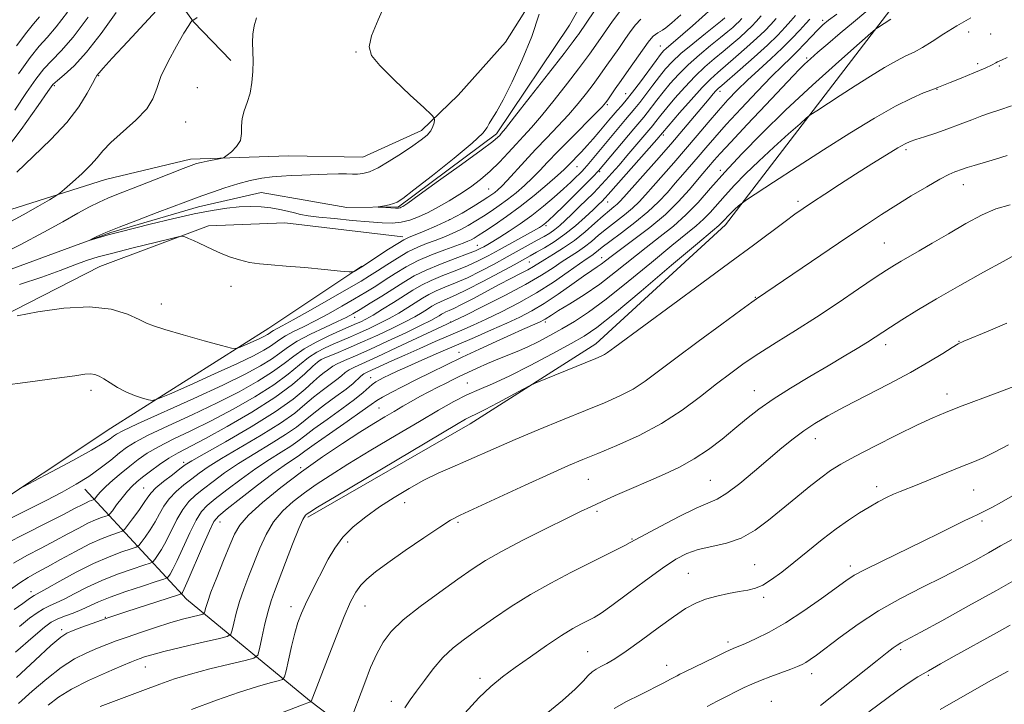
# Model space of a CAD drawing. Extents: x 2137300 to 2140200, y 307300 to 310200.
# Drawn here: x 2138235 to 2138484, y 309210 to 309383 of the extents above; entities that cross this region are included whole.
import ezdxf

# ---------------------------------------------------------------- set-up
doc = ezdxf.new("R2010")
doc.units = 0
doc.header["$MEASUREMENT"] = 0
doc.linetypes.add('rvrstm', pattern=[117.1, 50, -3.9, 0.5, -3.9, 0.5, -3.9, 0.5, -3.9, 50])
for name, color, linetype, lineweight in [('BREAKLINE DTM HARD', 7, 'Continuous', 0), ('CONTOUR INDEX', 41, 'Continuous', 13), ('CONTOUR INTERMEDIATE', 44, 'Continuous', 0), ('SPOT ELEVATION DTM', 2, 'Continuous', 13), ('STREAM - RIVER SINGLE LINE', 142, 'rvrstm', 0)]:
    doc.layers.add(name, color=color, linetype=linetype, lineweight=lineweight)

msp = doc.modelspace()

# ---------------------------------------------------------------- linework, layer by layer
at = {"layer": 'BREAKLINE DTM HARD'}
for points in [[(2138025.76, 309574.65, 1083.39), (2138091.59, 309544.54, 1061.76), (2138135.91, 309518.05, 1042.71), (2138182.47, 309488.84, 1029.5), (2138218.56, 309460.61, 1017.89), (2138251.42, 309425.19, 1005.06), (2138267.12, 309398.94, 990.64), (2138278.86, 309382.55, 985.91), (2138288.32, 309372.74, 984.42)], [(2138307.71, 309257.5, 1012.33), (2138348.73, 309281.07, 1012.6), (2138380.44, 309301.23, 1011.39), (2138413.14, 309331.31, 1010.51), (2138456.56, 309387.93, 1005.34), (2138482.66, 309417.39, 1001.49), (2138483.42, 309448.22, 992.73), (2138480.39, 309473.51, 981.45)], [(2138227.65, 309333.55, 987.23), (2138256.72, 309342.68, 985.14), (2138278.13, 309347.86, 984.37), (2138302.89, 309348.68, 983.27), (2138321.61, 309348.34, 982.94), (2138336.4, 309355.1, 982.44), (2138345.66, 309364.01, 981.23), (2138357.63, 309377.35, 981.07), (2138373.32, 309402.29, 979.58), (2138374.18, 309423.77, 979.19), (2138371.75, 309444.66, 978.31), (2138368.85, 309458.94, 978.75)], [(2138138.5, 309176.39, 995.87), (2138148.33, 309183.65, 994.99), (2138158.12, 309194.77, 994.44), (2138170.02, 309214.16, 992.9), (2138178.59, 309235.73, 991.03), (2138187.61, 309266.65, 989.05), (2138190.67, 309288.7, 987.12), (2138196.62, 309298.67, 986.68), (2138213.09, 309302.71, 986.63), (2138230.1, 309307.85, 985.96), (2138255.27, 309320.78, 985.08), (2138282.69, 309330.99, 983.65), (2138301.94, 309331.75, 983.21), (2138331.71, 309328.22, 983.6)], [(2138195.78, 309230.31, 992.13), (2138223.56, 309257.04, 990.48), (2138257.99, 309279.98, 989.04), (2138297.9, 309305.19, 985.19), (2138321.39, 309320.86, 983.87)], [(2138360.38, 309171.65, 1027.41), (2138308.21, 309211.27, 1015.91), (2138277.11, 309236.8, 1006.66), (2138251.48, 309264.59, 992.68)]]:
    msp.add_polyline3d(points, dxfattribs=at)
at = {"layer": 'CONTOUR INDEX', "flags": 128}
for points, elevation in [([(2138380.099, 309385.307), (2138376.019, 309379.317), (2138375.651, 309378.801), (2138374.677, 309377.509), (2138372.407, 309374.556), (2138368.485, 309369.488), (2138363.889, 309363.571), (2138359.936, 309358.504), (2138357.61, 309355.557), (2138356.578, 309354.292), (2138356.177, 309353.841), (2138355.72, 309353.393), (2138354.428, 309352.342), (2138351.497, 309350.138), (2138346.531, 309346.514), (2138340.76, 309342.35), (2138335.823, 309338.81), (2138332.948, 309336.767), (2138331.726, 309335.925), (2138331.342, 309335.696), (2138331.084, 309335.591), (2138330.661, 309335.525), (2138329.888, 309335.512), (2138328.674, 309335.559), (2138326.162, 309335.712), (2138325.554, 309335.76), (2138325.526, 309335.814), (2138326.052, 309335.921), (2138327.06, 309336.112), (2138328.284, 309336.362), (2138329.41, 309336.631), (2138330.326, 309336.986), (2138331.733, 309337.931), (2138334.535, 309340.078), (2138339.224, 309343.744), (2138344.65, 309348.07), (2138349.251, 309351.902), (2138351.874, 309354.38), (2138353.003, 309355.817), (2138353.53, 309356.822), (2138354.223, 309357.983), (2138355.343, 309359.827), (2138357.026, 309362.862), (2138359.314, 309367.4), (2138361.867, 309372.955), (2138364.251, 309378.841), (2138366.112, 309384.412)], 980), ([(2138229.545, 309347.72), (2138235.429, 309355.319), (2138239.664, 309361.39), (2138242.092, 309364.932), (2138243.419, 309366.661), (2138244.564, 309367.721), (2138246.291, 309369.127), (2138248.734, 309371.372), (2138251.87, 309374.816), (2138255.585, 309379.582), (2138259.413, 309384.841)], 990), ([(2138434.421, 309383.206), (2138433.432, 309382.091), (2138431.935, 309380.431), (2138429.933, 309378.306), (2138427.46, 309375.842), (2138424.591, 309373.168), (2138421.57, 309370.43), (2138418.683, 309367.772), (2138416.131, 309365.282), (2138413.773, 309362.808), (2138411.386, 309360.136), (2138408.791, 309357.113), (2138406, 309353.817), (2138403.073, 309350.384), (2138400.098, 309346.964), (2138394.876, 309341.024), (2138393.006, 309338.873), (2138391.407, 309337.125), (2138389.709, 309335.509), (2138387.644, 309333.811), (2138385.366, 309332.049), (2138383.132, 309330.304), (2138381.138, 309328.644), (2138379.332, 309327.109), (2138377.602, 309325.729), (2138375.843, 309324.505), (2138371.968, 309322.018), (2138369.668, 309320.467), (2138366.718, 309318.56), (2138362.686, 309316.204), (2138357.426, 309313.413), (2138351.915, 309310.633), (2138347.416, 309308.418), (2138344.727, 309307.108), (2138342.795, 309306.186), (2138330.208, 309300.284), (2138325.226, 309297.975), (2138319.524, 309295.367), (2138318.161, 309294.649), (2138317.184, 309293.971), (2138316.255, 309293.195), (2138315.059, 309292.216), (2138311.342, 309289.447), (2138309.195, 309287.753), (2138307.032, 309285.9), (2138304.433, 309283.772), (2138300.841, 309281.217), (2138295.975, 309278.187), (2138285.918, 309272.265), (2138282.596, 309270.177), (2138280.321, 309268.586), (2138278.451, 309267.16), (2138276.488, 309265.629), (2138274.523, 309263.955), (2138272.791, 309262.164), (2138271.447, 309260.276), (2138270.335, 309258.312), (2138269.218, 309256.29), (2138267.942, 309254.267), (2138266.678, 309252.452), (2138265.68, 309251.091), (2138265.066, 309250.33), (2138264.407, 309249.912), (2138263.14, 309249.478), (2138260.832, 309248.719), (2138257.587, 309247.519), (2138253.639, 309245.807), (2138249.297, 309243.612), (2138245.154, 309241.336), (2138241.877, 309239.479), (2138238.69, 309237.688), (2138237.51, 309236.931), (2138235.78, 309235.728), (2138233.655, 309234.18)], 1000), ([(2138412.975, 309383.485), (2138412.309, 309382.943), (2138408.108, 309379.59), (2138404.909, 309376.998), (2138401.921, 309374.479), (2138399.705, 309372.43), (2138398.042, 309370.639), (2138396.519, 309368.747), (2138394.828, 309366.512), (2138393.092, 309364.185), (2138391.54, 309362.137), (2138390.315, 309360.61), (2138387.927, 309357.84), (2138386.263, 309355.882), (2138378.246, 309346.26), (2138377.527, 309345.425), (2138376.972, 309344.825), (2138376.34, 309344.187), (2138375.413, 309343.276), (2138374.083, 309342.01), (2138372.266, 309340.344), (2138369.926, 309338.277), (2138367.198, 309335.979), (2138364.263, 309333.66), (2138361.309, 309331.513), (2138358.549, 309329.644), (2138356.206, 309328.142), (2138354.436, 309327.057), (2138353.141, 309326.303), (2138352.157, 309325.755), (2138351.271, 309325.284), (2138350.056, 309324.734), (2138348.037, 309323.941), (2138344.93, 309322.793), (2138341.228, 309321.389), (2138337.617, 309319.879), (2138334.603, 309318.375), (2138331.97, 309316.825), (2138326.394, 309313.291), (2138323.472, 309311.471), (2138320.975, 309309.935), (2138319.137, 309308.838), (2138317.455, 309307.93), (2138315.242, 309306.862), (2138312.053, 309305.385), (2138308.414, 309303.65), (2138305.09, 309301.912), (2138302.623, 309300.354), (2138300.649, 309298.897), (2138298.578, 309297.392), (2138295.836, 309295.681), (2138291.914, 309293.564), (2138286.322, 309290.83), (2138278.943, 309287.425), (2138264.794, 309281.049), (2138261.091, 309279.329), (2138259.433, 309278.462), (2138258.708, 309277.942), (2138257.883, 309277.301), (2138256.25, 309276.222), (2138253.185, 309274.425), (2138248.41, 309271.802), (2138243.05, 309268.931), (2138238.576, 309266.559), (2138236.058, 309265.243), (2138234.952, 309264.765)], 990), ([(2138484.208, 309373.498), (2138482.807, 309372.835), (2138481.811, 309372.382), (2138481.374, 309372.139), (2138480.452, 309371.673), (2138478.668, 309370.86), (2138475.846, 309369.657), (2138472.624, 309368.32), (2138469.841, 309367.185), (2138466.943, 309366.039), (2138466.68, 309365.92), (2138466.172, 309365.708), (2138463.152, 309364.563), (2138460.188, 309363.281), (2138456.069, 309361.203), (2138450.756, 309358.174), (2138444.566, 309354.407), (2138437.904, 309350.209), (2138431.24, 309345.925), (2138425.295, 309342.056), (2138418.422, 309337.547), (2138417.414, 309336.859), (2138416.965, 309336.49), (2138415.627, 309335.292), (2138414.855, 309334.577), (2138414.177, 309333.918), (2138413.606, 309333.33), (2138413.125, 309332.809), (2138412.358, 309331.944), (2138412.012, 309331.588), (2138411.475, 309331.12), (2138409.85, 309329.758), (2138406.064, 309326.564), (2138399.567, 309321.058), (2138391.895, 309314.576), (2138385.105, 309308.911), (2138380.645, 309305.357), (2138377.531, 309303.218), (2138374.171, 309301.298), (2138369.411, 309298.708), (2138363.864, 309295.767), (2138358.584, 309293.1), (2138354.364, 309291.16), (2138350.96, 309289.708), (2138347.867, 309288.333), (2138344.601, 309286.667), (2138340.756, 309284.506), (2138335.945, 309281.685), (2138330.004, 309278.161), (2138323.662, 309274.369), (2138317.872, 309270.863), (2138313.347, 309268.052), (2138309.841, 309265.76), (2138306.87, 309263.665), (2138304.052, 309261.482), (2138301.423, 309259.062), (2138299.122, 309256.291), (2138297.24, 309253.107), (2138295.672, 309249.65), (2138292.897, 309242.651), (2138291.621, 309239.33), (2138290.519, 309236.176), (2138289.659, 309233.253), (2138289.039, 309230.769), (2138288.638, 309228.965), (2138288.307, 309227.963), (2138287.384, 309227.407), (2138285.078, 309226.819), (2138280.949, 309225.851), (2138275.958, 309224.666), (2138271.419, 309223.556), (2138268.34, 309222.749), (2138266.513, 309222.212), (2138265.426, 309221.846), (2138264.541, 309221.526), (2138263.228, 309221.001), (2138260.829, 309219.994), (2138256.967, 309218.328), (2138252.381, 309216.238), (2138248.09, 309214.061), (2138244.826, 309212.04), (2138242.184, 309210.039)], 1010), ([(2138484.173, 309306.45), (2138479.467, 309304.479), (2138473.28, 309301.943), (2138471.874, 309301.266), (2138470.381, 309300.361), (2138467.969, 309298.829), (2138464.468, 309296.685), (2138459.874, 309294.05), (2138454.318, 309291.078), (2138443.164, 309285.316), (2138438.984, 309283.072), (2138435.717, 309281.161), (2138432.935, 309279.316), (2138430.248, 309277.298), (2138427.404, 309274.972), (2138420.511, 309269.086), (2138416.779, 309265.993), (2138413.527, 309263.527), (2138411.056, 309262.046), (2138408.739, 309261.029), (2138405.719, 309259.739), (2138401.471, 309257.673), (2138396.813, 309255.261), (2138392.899, 309253.165), (2138390.531, 309251.862), (2138389.12, 309251.069), (2138387.731, 309250.317), (2138385.588, 309249.217), (2138382.572, 309247.703), (2138374.136, 309243.498), (2138369.108, 309240.882), (2138363.986, 309238.003), (2138359.084, 309234.95), (2138354.579, 309231.92), (2138350.612, 309229.141), (2138347.268, 309226.747), (2138344.408, 309224.496), (2138341.837, 309222.054), (2138339.406, 309219.211), (2138337.163, 309216.243), (2138335.206, 309213.55), (2138333.589, 309211.385), (2138332.203, 309209.415)], 1020), ([(2138488.063, 309242.725), (2138481.566, 309239.03), (2138474.503, 309235.08), (2138467.782, 309231.368), (2138462.424, 309228.44), (2138457.427, 309225.744), (2138456.453, 309225.168), (2138455.463, 309224.481), (2138453.945, 309223.323), (2138451.453, 309221.36), (2138437.105, 309209.995)], 1030)]:
    msp.add_lwpolyline(points, dxfattribs=dict(at, elevation=elevation))
at = {"layer": 'CONTOUR INTERMEDIATE', "flags": 128}
for points, elevation in [([(2138386.515, 309385.156), (2138384.62, 309382.653), (2138381.633, 309378.32), (2138378.865, 309374.389), (2138377.855, 309372.989), (2138376.095, 309370.646), (2138373.292, 309367.003), (2138369.945, 309362.739), (2138366.749, 309358.79), (2138364.225, 309355.851), (2138362.198, 309353.642), (2138360.319, 309351.639), (2138358.303, 309349.437), (2138356.115, 309347.102), (2138353.785, 309344.82), (2138351.338, 309342.733), (2138348.788, 309340.827), (2138346.142, 309339.045), (2138343.424, 309337.35), (2138340.719, 309335.787), (2138338.127, 309334.416), (2138335.72, 309333.293), (2138333.46, 309332.453), (2138331.282, 309331.923), (2138329.07, 309331.715), (2138326.498, 309331.774), (2138323.189, 309332.029), (2138318.971, 309332.407), (2138314.48, 309332.839), (2138310.558, 309333.25), (2138307.814, 309333.591), (2138305.928, 309333.909), (2138304.348, 309334.27), (2138302.615, 309334.716), (2138300.64, 309335.183), (2138298.429, 309335.581), (2138295.987, 309335.833), (2138293.318, 309335.913), (2138290.427, 309335.809), (2138287.267, 309335.499), (2138283.576, 309334.924), (2138279.039, 309334.017), (2138273.571, 309332.769), (2138267.995, 309331.42), (2138260.421, 309329.536), (2138258.689, 309329.094), (2138257.381, 309328.735), (2138252.541, 309327.31), (2138252.544, 309327.359), (2138253.186, 309327.682), (2138254.514, 309328.322), (2138256.743, 309329.319), (2138260.136, 309330.718), (2138264.733, 309332.493), (2138269.709, 309334.357), (2138276.925, 309337.046), (2138281.001, 309338.585), (2138283.667, 309339.561), (2138286.817, 309340.648), (2138290.1, 309341.663), (2138293.219, 309342.459), (2138296.099, 309343.027), (2138298.719, 309343.395), (2138301.111, 309343.599), (2138303.513, 309343.708), (2138306.214, 309343.801), (2138312.624, 309344.062), (2138315.468, 309344.134), (2138317.545, 309344.109), (2138319.047, 309344.05), (2138320.305, 309344.044), (2138321.632, 309344.195), (2138323.277, 309344.68), (2138325.471, 309345.694), (2138328.317, 309347.334), (2138331.415, 309349.301), (2138334.239, 309351.196), (2138336.371, 309352.717), (2138337.838, 309353.935), (2138338.777, 309355.019), (2138339.322, 309356.087), (2138339.591, 309357.052), (2138339.7, 309357.778), (2138339.646, 309358.267), (2138338.957, 309359.065), (2138337.041, 309360.857), (2138333.6, 309364.046), (2138329.509, 309367.913), (2138325.935, 309371.457), (2138323.819, 309374.007), (2138323.188, 309376.196), (2138323.845, 309378.988), (2138325.508, 309383.036), (2138327.572, 309387.763)], 982), ([(2138409.697, 309385.839), (2138404.801, 309381.478), (2138402.407, 309379.364), (2138400.546, 309377.766), (2138398.25, 309375.834), (2138397.551, 309375.171), (2138396.791, 309374.273), (2138395.62, 309372.721), (2138391.691, 309367.392), (2138389.673, 309364.726), (2138388.095, 309362.758), (2138386.878, 309361.342), (2138385.838, 309360.175), (2138384.813, 309358.995), (2138383.728, 309357.711), (2138381.191, 309354.658), (2138379.744, 309352.951), (2138378.252, 309351.261), (2138376.782, 309349.689), (2138373.429, 309346.254), (2138372.406, 309345.247), (2138370.767, 309343.741), (2138368.182, 309341.47), (2138364.91, 309338.712), (2138361.353, 309335.883), (2138357.893, 309333.343), (2138354.814, 309331.231), (2138352.377, 309329.631), (2138350.749, 309328.581), (2138349.71, 309327.941), (2138348.945, 309327.523), (2138348.137, 309327.152), (2138346.959, 309326.688), (2138342.306, 309325.003), (2138338.987, 309323.728), (2138335.609, 309322.253), (2138332.558, 309320.655), (2138329.826, 309319.008), (2138327.305, 309317.388), (2138324.873, 309315.84), (2138322.351, 309314.285), (2138319.547, 309312.611), (2138316.347, 309310.756), (2138312.951, 309308.852), (2138309.634, 309307.077), (2138306.643, 309305.574), (2138304.101, 309304.324), (2138302.1, 309303.275), (2138300.659, 309302.365), (2138298.296, 309300.635), (2138296.651, 309299.616), (2138294.057, 309298.244), (2138289.966, 309296.283), (2138284.186, 309293.645), (2138277.942, 309290.853), (2138272.814, 309288.579), (2138269.924, 309287.332), (2138268.564, 309286.953), (2138267.569, 309287.116), (2138266.019, 309287.551), (2138263.986, 309288.212), (2138261.789, 309289.107), (2138259.706, 309290.21), (2138257.853, 309291.363), (2138256.303, 309292.373), (2138255.083, 309293.086), (2138254.029, 309293.501), (2138252.927, 309293.651), (2138251.462, 309293.561), (2138248.905, 309293.21), (2138244.425, 309292.564), (2138237.632, 309291.641), (2138229.908, 309290.659)], 988), ([(2138448.613, 309385.013), (2138445.481, 309382.47), (2138442.095, 309379.643), (2138438.963, 309376.982), (2138436.478, 309374.838), (2138434.59, 309373.17), (2138433.136, 309371.836), (2138431.87, 309370.605), (2138430.209, 309368.888), (2138423.33, 309361.595), (2138418.609, 309356.565), (2138414.484, 309352.143), (2138411.829, 309349.247), (2138410.34, 309347.574), (2138407.478, 309344.258), (2138403.975, 309340.097), (2138401.314, 309337.16), (2138397.975, 309333.922), (2138394.029, 309330.619), (2138390.022, 309327.553), (2138386.621, 309325.039), (2138384.308, 309323.299), (2138382.842, 309322.167), (2138381.798, 309321.378), (2138380.764, 309320.666), (2138379.387, 309319.741), (2138377.323, 309318.311), (2138374.374, 309316.205), (2138370.904, 309313.757), (2138367.422, 309311.424), (2138364.287, 309309.543), (2138361.265, 309307.969), (2138357.974, 309306.438), (2138354.132, 309304.739), (2138349.843, 309302.883), (2138340.763, 309298.981), (2138336.525, 309297.142), (2138332.948, 309295.562), (2138330.282, 309294.345), (2138328.373, 309293.436), (2138326.969, 309292.742), (2138325.843, 309292.168), (2138324.887, 309291.615), (2138324.019, 309290.982), (2138321.755, 309288.96), (2138319.559, 309287.206), (2138316.292, 309284.819), (2138312.586, 309282.187), (2138309.286, 309279.811), (2138306.982, 309278.052), (2138305.262, 309276.705), (2138303.461, 309275.425), (2138301.048, 309273.913), (2138298.039, 309272.054), (2138294.584, 309269.783), (2138290.885, 309267.118), (2138287.339, 309264.415), (2138284.395, 309262.111), (2138282.347, 309260.452), (2138280.881, 309258.906), (2138279.527, 309256.748), (2138277.942, 309253.517), (2138274.784, 309246.546), (2138273.693, 309244.357), (2138272.974, 309243.124), (2138272.545, 309242.508), (2138272.225, 309242.18), (2138271.438, 309241.846), (2138269.511, 309241.221), (2138266.055, 309240.112), (2138261.817, 309238.709), (2138257.834, 309237.294), (2138254.878, 309236.091), (2138250.692, 309234.173), (2138248.532, 309233.31), (2138246.362, 309232.5), (2138244.485, 309231.768), (2138243.012, 309231.031), (2138241.282, 309229.763), (2138238.436, 309227.325), (2138233.995, 309223.397)], 1004), ([(2138234.306, 309344.54), (2138238.407, 309348.547), (2138242.854, 309352.82), (2138246.899, 309357.087), (2138249.948, 309361.073), (2138252.039, 309364.472), (2138253.37, 309366.969), (2138254.135, 309368.378), (2138254.533, 309369.005), (2138255.093, 309369.677), (2138256.088, 309370.81), (2138258.385, 309373.334), (2138262.292, 309377.562), (2138270.64, 309386.537)], 988), ([(2138228.091, 309322.717), (2138235.166, 309326.269), (2138241.127, 309329.422), (2138245.909, 309332.07), (2138249.685, 309334.192), (2138252.65, 309335.795), (2138255.079, 309337.009), (2138257.267, 309337.996), (2138259.506, 309338.913), (2138265.216, 309341.124), (2138269.051, 309342.629), (2138276.252, 309345.484), (2138278.336, 309346.295), (2138279.649, 309346.746), (2138280.84, 309347.048), (2138282.381, 309347.368), (2138285.39, 309347.939), (2138286.175, 309348.103), (2138286.686, 309348.334), (2138287.361, 309348.829), (2138288.489, 309349.738), (2138289.76, 309351.015), (2138290.716, 309352.565), (2138291.048, 309354.302), (2138291.044, 309356.162), (2138291.142, 309358.089), (2138291.658, 309360.058), (2138292.427, 309362.156), (2138293.165, 309364.503), (2138293.645, 309367.159), (2138293.875, 309369.951), (2138293.923, 309372.648), (2138293.818, 309377.298), (2138293.904, 309379.427), (2138294.223, 309381.534), (2138294.778, 309383.504)], 984), ([(2138422.176, 309384.031), (2138420.928, 309382.615), (2138419.792, 309381.407), (2138418.483, 309380.135), (2138416.784, 309378.595), (2138414.768, 309376.843), (2138412.575, 309374.998), (2138410.316, 309373.132), (2138407.974, 309371.121), (2138405.498, 309368.79), (2138402.896, 309366.064), (2138400.405, 309363.261), (2138398.317, 309360.798), (2138396.848, 309358.992), (2138395.276, 309356.961), (2138394.801, 309356.37), (2138388.287, 309348.678), (2138386.298, 309346.377), (2138384.462, 309344.283), (2138382.962, 309342.596), (2138381.891, 309341.418), (2138380.967, 309340.45), (2138379.816, 309339.295), (2138376.25, 309335.781), (2138374.353, 309333.933), (2138372.728, 309332.379), (2138371.335, 309331.117), (2138370.061, 309330.082), (2138368.788, 309329.195), (2138367.373, 309328.337), (2138365.667, 309327.374), (2138358.068, 309323.178), (2138354.776, 309321.383), (2138351.341, 309319.572), (2138348.004, 309317.934), (2138344.976, 309316.609), (2138342.331, 309315.534), (2138340.111, 309314.597), (2138338.302, 309313.693), (2138336.681, 309312.738), (2138332.96, 309310.391), (2138330.685, 309309.021), (2138328.248, 309307.644), (2138325.747, 309306.343), (2138323.249, 309305.138), (2138320.815, 309304.032), (2138318.493, 309303.021), (2138314.152, 309301.176), (2138312.087, 309300.255), (2138310.027, 309299.175), (2138307.909, 309297.772), (2138305.614, 309295.914), (2138302.818, 309293.612), (2138299.141, 309290.908), (2138294.366, 309287.883), (2138288.916, 309284.771), (2138283.372, 309281.843), (2138278.247, 309279.312), (2138273.761, 309277.154), (2138270.062, 309275.289), (2138267.212, 309273.626), (2138264.926, 309272.04), (2138262.831, 309270.397), (2138260.658, 309268.617), (2138258.556, 309266.832), (2138256.776, 309265.228), (2138255.51, 309263.954), (2138254.702, 309263.025), (2138253.988, 309262.096), (2138253.818, 309261.953), (2138253.583, 309261.865), (2138253.163, 309261.726), (2138252.555, 309261.497), (2138251.782, 309261.152), (2138250.769, 309260.633), (2138249.053, 309259.731), (2138246.073, 309258.201), (2138241.56, 309255.929), (2138236.41, 309253.32), (2138231.814, 309250.911)], 994), ([(2138231.886, 309331.58), (2138235.871, 309333.784), (2138239.624, 309335.931), (2138242.513, 309337.611), (2138244.152, 309338.585), (2138245.146, 309339.28), (2138246.346, 309340.292), (2138248.358, 309342.039), (2138250.792, 309344.231), (2138253.012, 309346.399), (2138254.604, 309348.223), (2138256.045, 309349.962), (2138258.033, 309352.027), (2138264.314, 309357.669), (2138267.074, 309360.563), (2138268.663, 309363.111), (2138269.597, 309365.652), (2138270.677, 309368.681), (2138272.469, 309372.468), (2138274.607, 309376.397), (2138276.495, 309379.632), (2138277.675, 309381.554), (2138278.257, 309382.42), (2138278.597, 309382.817), (2138278.659, 309382.869), (2138278.956, 309383.034), (2138279.843, 309383.595)], 986), ([(2138417.273, 309383.355), (2138416.521, 309382.535), (2138415.858, 309381.885), (2138414.994, 309381.107), (2138413.733, 309380.033), (2138411.899, 309378.528), (2138409.412, 309376.517), (2138406.571, 309374.161), (2138403.768, 309371.681), (2138401.318, 309369.261), (2138399.226, 309366.952), (2138397.418, 309364.772), (2138395.838, 309362.752), (2138393.408, 309359.549), (2138392.534, 309358.462), (2138390.016, 309355.505), (2138381.135, 309344.901), (2138380.719, 309344.445), (2138380.133, 309343.832), (2138379.115, 309342.797), (2138377.437, 309341.12), (2138372.337, 309336.087), (2138370.043, 309333.843), (2138368.607, 309332.458), (2138367.848, 309331.759), (2138367.427, 309331.414), (2138366.999, 309331.114), (2138366.201, 309330.631), (2138364.667, 309329.758), (2138356.035, 309324.976), (2138353.297, 309323.485), (2138350.733, 309322.172), (2138348.021, 309320.937), (2138344.953, 309319.701), (2138341.78, 309318.461), (2138338.864, 309317.238), (2138336.447, 309316.03), (2138334.282, 309314.754), (2138329.353, 309311.639), (2138326.622, 309309.954), (2138324.207, 309308.509), (2138322.404, 309307.492), (2138321.095, 309306.822), (2138320.061, 309306.344), (2138315.826, 309304.501), (2138313.059, 309303.256), (2138309.864, 309301.7), (2138306.789, 309299.971), (2138304.205, 309298.173), (2138301.744, 309296.259), (2138298.86, 309294.15), (2138295.101, 309291.782), (2138290.415, 309289.167), (2138284.847, 309286.336), (2138278.595, 309283.368), (2138272.468, 309280.538), (2138267.428, 309278.169), (2138264.131, 309276.46), (2138262.012, 309275.111), (2138260.203, 309273.697), (2138258.002, 309271.903), (2138255.373, 309269.847), (2138252.446, 309267.758), (2138249.297, 309265.796), (2138245.777, 309263.849), (2138241.682, 309261.735), (2138232.319, 309257.023)], 992), ([(2138430.857, 309384.079), (2138429.68, 309382.737), (2138428.239, 309381.136), (2138426.335, 309379.151), (2138423.733, 309376.636), (2138420.365, 309373.573), (2138416.838, 309370.463), (2138412.192, 309366.439), (2138411.315, 309365.658), (2138410.761, 309365.099), (2138410.063, 309364.319), (2138409.013, 309363.096), (2138402.598, 309355.45), (2138399.345, 309351.653), (2138395.706, 309347.494), (2138387.531, 309338.267), (2138386.527, 309337.16), (2138385.821, 309336.479), (2138384.993, 309335.793), (2138383.858, 309334.872), (2138382.289, 309333.534), (2138380.209, 309331.676), (2138377.734, 309329.518), (2138375.032, 309327.359), (2138372.283, 309325.448), (2138369.718, 309323.848), (2138367.583, 309322.57), (2138364.719, 309320.785), (2138363.295, 309319.955), (2138361.41, 309318.955), (2138359.002, 309317.719), (2138356.079, 309316.204), (2138349.387, 309312.638), (2138346.551, 309311.152), (2138344.602, 309310.194), (2138343.383, 309309.649), (2138342.604, 309309.315), (2138342.012, 309309.019), (2138341.48, 309308.706), (2138340.92, 309308.35), (2138340.172, 309307.895), (2138338.809, 309307.155), (2138336.332, 309305.915), (2138332.474, 309304.062), (2138327.873, 309301.902), (2138323.394, 309299.847), (2138319.747, 309298.226), (2138317.023, 309297.034), (2138315.155, 309296.188), (2138314.032, 309295.591), (2138313.344, 309295.118), (2138312.733, 309294.632), (2138311.893, 309293.997), (2138310.718, 309293.074), (2138309.149, 309291.725), (2138307.058, 309289.825), (2138304.018, 309287.306), (2138299.531, 309284.113), (2138293.439, 309280.325), (2138286.943, 309276.544), (2138281.585, 309273.507), (2138278.452, 309271.707), (2138276.813, 309270.671), (2138275.479, 309269.685), (2138273.559, 309268.217), (2138271.345, 309266.48), (2138269.422, 309264.872), (2138268.2, 309263.656), (2138267.367, 309262.556), (2138266.435, 309261.162), (2138265.066, 309259.222), (2138263.53, 309257.115), (2138262.248, 309255.382), (2138261.486, 309254.405), (2138260.892, 309253.945), (2138259.954, 309253.607), (2138258.264, 309253.048), (2138255.814, 309252.122), (2138252.698, 309250.735), (2138249.072, 309248.868), (2138245.35, 309246.813), (2138242.009, 309244.937), (2138239.379, 309243.492), (2138237.2, 309242.261), (2138235.063, 309240.912), (2138232.691, 309239.225)], 998), ([(2138425.928, 309383.384), (2138424.584, 309381.875), (2138423.064, 309380.279), (2138421.108, 309378.386), (2138418.574, 309376.084), (2138415.803, 309373.653), (2138411.221, 309369.747), (2138409.377, 309368.08), (2138407.229, 309365.899), (2138404.475, 309362.868), (2138401.584, 309359.571), (2138395.795, 309352.803), (2138383.552, 309338.91), (2138382.807, 309338.087), (2138381.925, 309337.202), (2138381.086, 309336.391), (2138379.725, 309335.095), (2138377.735, 309333.234), (2138375.284, 309331.058), (2138372.609, 309328.897), (2138369.942, 309327.029), (2138367.49, 309325.509), (2138365.452, 309324.339), (2138363.88, 309323.457), (2138359.801, 309321.213), (2138356.167, 309319.232), (2138351.938, 309316.966), (2138347.988, 309314.931), (2138345, 309313.516), (2138341.357, 309311.956), (2138340.157, 309311.356), (2138339.081, 309310.722), (2138337.946, 309310.002), (2138336.566, 309309.143), (2138334.747, 309308.088), (2138332.29, 309306.78), (2138329.091, 309305.194), (2138325.402, 309303.455), (2138321.569, 309301.719), (2138317.93, 309300.135), (2138314.797, 309298.813), (2138312.478, 309297.851), (2138311.114, 309297.255), (2138310.191, 309296.651), (2138309.028, 309295.572), (2138307.024, 309293.656), (2138303.892, 309290.964), (2138299.423, 309287.665), (2138293.632, 309283.984), (2138287.416, 309280.374), (2138281.898, 309277.35), (2138275.053, 309273.771), (2138272.696, 309272.41), (2138270.316, 309270.81), (2138268.014, 309269.113), (2138266.042, 309267.584), (2138264.565, 309266.391), (2138263.383, 309265.313), (2138262.208, 309264.031), (2138260.848, 309262.35), (2138259.489, 309260.574), (2138258.41, 309259.128), (2138257.787, 309258.318), (2138257.361, 309257.957), (2138256.768, 309257.736), (2138255.714, 309257.387), (2138254.185, 309256.809), (2138252.24, 309255.944), (2138249.921, 309254.751), (2138247.202, 309253.272), (2138244.041, 309251.569), (2138240.469, 309249.71), (2138236.805, 309247.79), (2138233.438, 309245.911)], 996), ([(2138233.787, 309360.224), (2138236.749, 309364.654), (2138239.093, 309368.04), (2138241.124, 309370.629), (2138243.149, 309372.763), (2138245.499, 309375.167), (2138248.51, 309378.663), (2138252.327, 309383.711)], 992), ([(2138454.861, 309383.182), (2138451.503, 309381.021), (2138451.011, 309380.664), (2138449.835, 309379.651), (2138446.966, 309377.116), (2138441.773, 309372.504), (2138435.135, 309366.525), (2138428.307, 309360.199), (2138422.313, 309354.371), (2138417.256, 309349.174), (2138413.008, 309344.565), (2138409.415, 309340.497), (2138406.226, 309336.917), (2138403.165, 309333.771), (2138399.996, 309330.972), (2138396.65, 309328.311), (2138393.102, 309325.548), (2138385.42, 309319.375), (2138381.416, 309316.341), (2138377.452, 309313.623), (2138373.864, 309311.348), (2138371.038, 309309.621), (2138369.239, 309308.501), (2138367.651, 309307.463), (2138367.17, 309307.179), (2138366.554, 309306.875), (2138365.595, 309306.447), (2138361.945, 309304.855), (2138359.01, 309303.549), (2138355.268, 309301.852), (2138351.032, 309299.899), (2138346.702, 309297.864), (2138342.602, 309295.892), (2138338.764, 309294.006), (2138335.146, 309292.203), (2138331.76, 309290.498), (2138328.821, 309288.992), (2138326.602, 309287.803), (2138325.168, 309286.94), (2138323.772, 309285.958), (2138321.461, 309284.298), (2138317.648, 309281.632), (2138313.196, 309278.542), (2138309.331, 309275.84), (2138306.957, 309274.128), (2138305.677, 309273.172), (2138304.77, 309272.529), (2138303.584, 309271.775), (2138301.737, 309270.557), (2138298.917, 309268.542), (2138295.029, 309265.589), (2138290.848, 309262.329), (2138287.367, 309259.586), (2138285.277, 309257.864), (2138284.06, 309256.382), (2138282.896, 309254.039), (2138281.189, 309250.137), (2138277.567, 309241.674), (2138276.569, 309239.403), (2138276.122, 309238.46), (2138275.977, 309238.216), (2138275.822, 309238.111), (2138275.096, 309237.859), (2138261.837, 309233.621), (2138259.295, 309232.793), (2138257.501, 309232.185), (2138255.688, 309231.541), (2138250.724, 309229.738), (2138248.49, 309228.914), (2138246.933, 309228.263), (2138245.379, 309227.223), (2138242.904, 309225.078), (2138238.927, 309221.42), (2138234.239, 309217.067)], 1006), ([(2138234.244, 309376.447), (2138236.799, 309379.939), (2138238.505, 309381.996), (2138240.023, 309383.792)], 996), ([(2138401.928, 309384.258), (2138399.604, 309382.229), (2138398.104, 309381), (2138397.227, 309380.379), (2138396.055, 309379.722), (2138395.466, 309379.344), (2138394.909, 309378.893), (2138394.376, 309378.305), (2138393.661, 309377.344), (2138388.727, 309370.465), (2138386.797, 309367.744), (2138385.293, 309365.563), (2138383.471, 309362.826), (2138382.908, 309362.034), (2138382.057, 309361.074), (2138380.375, 309359.362), (2138374.092, 309353.092), (2138370.811, 309349.765), (2138368.271, 309347.107), (2138366.274, 309344.988), (2138364.431, 309343.109), (2138362.436, 309341.237), (2138360.309, 309339.394), (2138358.152, 309337.67), (2138356.049, 309336.129), (2138354.014, 309334.744), (2138352.043, 309333.463), (2138350.123, 309332.247), (2138348.206, 309331.1), (2138346.235, 309330.038), (2138344.168, 309329.071), (2138342.035, 309328.184), (2138339.879, 309327.357), (2138337.719, 309326.548), (2138335.472, 309325.623), (2138333.026, 309324.426), (2138330.343, 309322.875), (2138327.661, 309321.183), (2138325.29, 309319.635), (2138323.352, 309318.39), (2138321.229, 309317.099), (2138318.119, 309315.287), (2138313.558, 309312.675), (2138308.447, 309309.774), (2138304.026, 309307.293), (2138301.233, 309305.763), (2138299.111, 309304.638), (2138298.695, 309304.376), (2138298.014, 309303.877), (2138297.54, 309303.583), (2138296.792, 309303.188), (2138295.613, 309302.622), (2138293.947, 309301.862), (2138290.669, 309300.402), (2138289.719, 309300.074), (2138288.505, 309300.187), (2138285.989, 309300.838), (2138281.555, 309302.044), (2138276.284, 309303.5), (2138271.686, 309304.822), (2138268.827, 309305.747), (2138267.02, 309306.499), (2138265.139, 309307.422), (2138262.238, 309308.71), (2138258.095, 309309.954), (2138252.67, 309310.595), (2138246.148, 309310.259), (2138239.619, 309309.321), (2138234.397, 309308.344)], 986), ([(2138475.087, 309383.489), (2138471.534, 309381.487), (2138468.252, 309379.456), (2138465.351, 309377.577), (2138462.862, 309376.027), (2138460.747, 309374.893), (2138458.684, 309373.897), (2138456.28, 309372.674), (2138453.247, 309370.945), (2138449.714, 309368.795), (2138445.911, 309366.399), (2138442.107, 309363.953), (2138436.178, 309360.083), (2138434.717, 309359.105), (2138433.625, 309358.255), (2138431.965, 309356.803), (2138429.076, 309354.236), (2138425.381, 309350.908), (2138421.581, 309347.388), (2138418.245, 309344.144), (2138415.431, 309341.252), (2138413.067, 309338.687), (2138409.292, 309334.431), (2138407.588, 309332.679), (2138405.736, 309331.046), (2138399.583, 309326.056), (2138394.446, 309321.784), (2138388.596, 309316.939), (2138383.053, 309312.503), (2138378.593, 309309.219), (2138375.014, 309306.88), (2138371.875, 309305.039), (2138368.823, 309303.338), (2138365.865, 309301.771), (2138363.102, 309300.423), (2138360.586, 309299.335), (2138355.721, 309297.406), (2138353.088, 309296.285), (2138350.464, 309295.106), (2138348.099, 309294.008), (2138346.152, 309293.08), (2138344.428, 309292.235), (2138342.638, 309291.341), (2138340.573, 309290.297), (2138338.318, 309289.138), (2138336.035, 309287.928), (2138333.843, 309286.718), (2138331.697, 309285.49), (2138329.508, 309284.209), (2138327.154, 309282.813), (2138324.378, 309281.123), (2138320.885, 309278.935), (2138316.493, 309276.102), (2138311.459, 309272.724), (2138306.149, 309268.957), (2138300.95, 309265.001), (2138296.33, 309261.21), (2138292.778, 309257.979), (2138290.582, 309255.511), (2138289.24, 309253.243), (2138288.047, 309250.42), (2138286.485, 309246.563), (2138284.771, 309242.3), (2138283.304, 309238.535), (2138282.386, 309235.965), (2138281.926, 309234.454), (2138281.735, 309233.657), (2138281.602, 309233.255), (2138281.232, 309233.031), (2138280.307, 309232.796), (2138278.58, 309232.383), (2138276.089, 309231.739), (2138272.942, 309230.837), (2138269.302, 309229.683), (2138265.558, 309228.425), (2138262.156, 309227.245), (2138259.401, 309226.267), (2138257.035, 309225.39), (2138254.659, 309224.454), (2138251.95, 309223.295), (2138248.88, 309221.73), (2138245.497, 309219.57), (2138241.876, 309216.73), (2138238.212, 309213.553), (2138234.724, 309210.486)], 1008), ([(2138234.768, 309369.42), (2138237.684, 309373.538), (2138239.974, 309376.351), (2138242.002, 309378.582), (2138244.266, 309381.228), (2138247.106, 309384.977)], 994), ([(2138441.262, 309384.461), (2138439.177, 309382.942), (2138437.719, 309381.736), (2138436.397, 309380.45), (2138434.833, 309378.799), (2138433.079, 309376.927), (2138431.297, 309375.081), (2138429.553, 309373.382), (2138427.526, 309371.438), (2138424.799, 309368.728), (2138421.145, 309364.946), (2138417.086, 309360.638), (2138413.336, 309356.565), (2138410.428, 309353.306), (2138408.185, 309350.711), (2138406.249, 309348.447), (2138402.382, 309344.013), (2138400.441, 309341.767), (2138398.481, 309339.478), (2138396.288, 309337.09), (2138393.597, 309334.539), (2138390.295, 309331.828), (2138386.873, 309329.226), (2138383.974, 309327.073), (2138382.067, 309325.611), (2138380.172, 309324.098), (2138379.403, 309323.561), (2138378.252, 309322.788), (2138376.352, 309321.467), (2138373.447, 309319.397), (2138369.719, 309316.827), (2138365.462, 309314.113), (2138360.978, 309311.567), (2138356.613, 309309.316), (2138352.722, 309307.439), (2138349.516, 309305.963), (2138346.628, 309304.688), (2138339.913, 309301.794), (2138335.997, 309300.092), (2138332.22, 309298.425), (2138328.94, 309296.943), (2138322.861, 309294.141), (2138321.921, 309293.65), (2138321.166, 309293.111), (2138319.166, 309291.271), (2138317.385, 309289.799), (2138314.856, 309287.913), (2138311.967, 309285.82), (2138309.24, 309283.782), (2138304.848, 309280.239), (2138302.151, 309278.321), (2138298.511, 309276.05), (2138294.34, 309273.551), (2138290.251, 309271.024), (2138286.741, 309268.648), (2138283.83, 309266.5), (2138281.423, 309264.635), (2138279.418, 309263.04), (2138277.702, 309261.431), (2138276.159, 309259.456), (2138274.694, 309256.897), (2138272.001, 309251.418), (2138270.817, 309249.312), (2138269.826, 309247.788), (2138269.112, 309246.799), (2138268.645, 309246.255), (2138267.923, 309245.879), (2138266.326, 309245.35), (2138263.443, 309244.416), (2138259.702, 309243.114), (2138255.737, 309241.551), (2138252.087, 309239.852), (2138248.915, 309238.207), (2138246.284, 309236.826), (2138244.213, 309235.841), (2138242.526, 309235.094), (2138240.997, 309234.35), (2138239.396, 309233.38), (2138237.469, 309231.971), (2138234.953, 309229.916)], 1002), ([(2138391.811, 309383.211), (2138390.445, 309381.731), (2138389.14, 309379.998), (2138387.753, 309378.012), (2138386.198, 309375.811), (2138383.204, 309371.602), (2138381.034, 309368.469), (2138379.783, 309366.736), (2138378.1, 309364.519), (2138376.001, 309361.906), (2138373.562, 309359.076), (2138370.867, 309356.176), (2138368.036, 309353.242), (2138365.198, 309350.28), (2138362.486, 309347.341), (2138358.096, 309342.477), (2138356.69, 309341.003), (2138355.709, 309340.076), (2138354.951, 309339.457), (2138354.205, 309338.915), (2138353.214, 309338.256), (2138351.708, 309337.295), (2138349.497, 309335.912), (2138346.702, 309334.259), (2138343.524, 309332.553), (2138340.199, 309330.99), (2138337.111, 309329.679), (2138333.133, 309328.093), (2138331.956, 309327.517), (2138330.444, 309326.598), (2138328.128, 309325.096), (2138321.388, 309320.641), (2138319.456, 309319.532), (2138319.073, 309319.392), (2138318.165, 309319.415), (2138315.952, 309319.623), (2138311.973, 309320.01), (2138307.033, 309320.473), (2138302.257, 309320.886), (2138298.503, 309321.168), (2138295.58, 309321.425), (2138293.03, 309321.81), (2138290.496, 309322.435), (2138288.014, 309323.244), (2138285.716, 309324.144), (2138283.702, 309325.049), (2138280.328, 309326.687), (2138278.852, 309327.346), (2138277.595, 309327.864), (2138276.68, 309328.221), (2138276.065, 309328.381), (2138275.028, 309328.241), (2138272.682, 309327.682), (2138263.353, 309325.375), (2138258.502, 309324.145), (2138254.845, 309323.164), (2138251.927, 309322.268), (2138248.952, 309321.203), (2138245.245, 309319.777), (2138240.613, 309318.062), (2138234.982, 309316.196)], 984), ([(2138485.346, 309361.354), (2138482.377, 309360.308), (2138480.075, 309359.538), (2138477.864, 309358.771), (2138475.291, 309357.799), (2138472.385, 309356.676), (2138469.296, 309355.521), (2138466.204, 309354.446), (2138463.4, 309353.524), (2138461.202, 309352.821), (2138459.753, 309352.332), (2138458.495, 309351.758), (2138456.692, 309350.727), (2138453.806, 309348.976), (2138450.09, 309346.668), (2138445.99, 309344.074), (2138441.929, 309341.451), (2138438.212, 309339.013), (2138435.12, 309336.963), (2138432.778, 309335.39), (2138430.692, 309333.938), (2138428.216, 309332.138), (2138420.19, 309326.152), (2138414.285, 309321.765), (2138407.169, 309316.522), (2138385.205, 309300.427), (2138383.347, 309299.032), (2138382.632, 309298.569), (2138381.792, 309298.136), (2138380.411, 309297.541), (2138365.147, 309291.336), (2138363.865, 309290.734), (2138362.136, 309289.811), (2138355.687, 309286.338), (2138352.54, 309284.678), (2138350.485, 309283.645), (2138348.531, 309282.746), (2138347.578, 309282.243), (2138345.297, 309280.914), (2138314.858, 309262.792), (2138310.2, 309260.002), (2138308.223, 309258.796), (2138307.591, 309258.373), (2138307.154, 309257.963), (2138306.515, 309256.914), (2138305.466, 309254.603), (2138303.899, 309250.703), (2138302.105, 309246.057), (2138299.31, 309238.74), (2138298.471, 309236.36), (2138297.734, 309233.816), (2138296.932, 309230.541), (2138296.152, 309227.084), (2138295.541, 309224.273), (2138295.09, 309222.69), (2138294.161, 309221.928), (2138291.957, 309221.335), (2138287.994, 309220.401), (2138283.034, 309219.187), (2138278.151, 309217.901), (2138274.102, 309216.677), (2138270.372, 309215.375), (2138266.125, 309213.783), (2138255.379, 309209.724)], 1012), ([(2138484.263, 309348.798), (2138481.276, 309347.873), (2138475.892, 309346.29), (2138474.18, 309345.749), (2138473.015, 309345.344), (2138471.035, 309344.625), (2138469.545, 309343.975), (2138467.25, 309342.787), (2138463.949, 309340.897), (2138460.055, 309338.56), (2138456.134, 309336.136), (2138452.538, 309333.845), (2138448.757, 309331.359), (2138444.067, 309328.211), (2138421.012, 309312.575), (2138419.821, 309311.728), (2138417.045, 309309.722), (2138412.199, 309306.195), (2138406.269, 309301.846), (2138400.613, 309297.637), (2138396.252, 309294.323), (2138392.87, 309291.821), (2138389.819, 309289.843), (2138386.51, 309288.109), (2138382.602, 309286.375), (2138377.815, 309284.408), (2138372.043, 309282.061), (2138365.882, 309279.535), (2138360.101, 309277.116), (2138355.283, 309275.028), (2138347.653, 309271.636), (2138344.165, 309270.125), (2138340.662, 309268.567), (2138337.061, 309266.817), (2138333.317, 309264.773), (2138329.527, 309262.492), (2138325.825, 309260.07), (2138322.345, 309257.586), (2138319.226, 309255.04), (2138316.604, 309252.415), (2138314.555, 309249.698), (2138312.903, 309246.889), (2138308.431, 309238.191), (2138307.141, 309235.569), (2138306.11, 309233.254), (2138305.258, 309230.934), (2138304.457, 309228.203), (2138303.625, 309224.848), (2138302.847, 309221.428), (2138302.251, 309218.689), (2138301.869, 309217.165), (2138301.356, 309216.516), (2138300.271, 309216.187), (2138298.223, 309215.687), (2138295.016, 309214.795), (2138290.503, 309213.352), (2138284.712, 309211.294), (2138278.365, 309208.926)], 1014), ([(2138485.032, 309336.297), (2138481.424, 309335.326), (2138477.953, 309333.794), (2138473.841, 309331.584), (2138469.425, 309329.045), (2138465.321, 309326.639), (2138462.011, 309324.726), (2138457.456, 309322.128), (2138455.771, 309321.118), (2138453.824, 309319.864), (2138450.963, 309317.945), (2138446.749, 309315.09), (2138441.585, 309311.619), (2138436.087, 309308.001), (2138430.791, 309304.628), (2138425.916, 309301.572), (2138421.603, 309298.826), (2138417.898, 309296.338), (2138414.473, 309293.865), (2138410.903, 309291.12), (2138406.837, 309287.914), (2138402.204, 309284.472), (2138397.006, 309281.118), (2138391.351, 309278.131), (2138385.774, 309275.606), (2138380.918, 309273.591), (2138377.119, 309272.035), (2138373.504, 309270.5), (2138368.893, 309268.448), (2138362.575, 309265.558), (2138346.228, 309258), (2138343.777, 309256.718), (2138341.064, 309255.013), (2138337.038, 309252.304), (2138332.325, 309249.056), (2138327.972, 309245.995), (2138324.787, 309243.665), (2138322.622, 309241.891), (2138321.092, 309240.318), (2138319.828, 309238.557), (2138318.536, 309236.105), (2138316.936, 309232.423), (2138314.875, 309227.282), (2138312.692, 309221.665), (2138308.605, 309210.96), (2138308.425, 309210.922), (2138308.318, 309210.884), (2138307.735, 309210.632), (2138306.821, 309210.271), (2138297.391, 309206.689)], 1016), ([(2138487.771, 309324.582), (2138483.209, 309322.034), (2138478.287, 309319.304), (2138472.305, 309315.961), (2138466.395, 309312.587), (2138461.481, 309309.666), (2138457.651, 309307.288), (2138454.785, 309305.444), (2138450.934, 309302.924), (2138448.977, 309301.68), (2138446.393, 309300.088), (2138443.092, 309298.097), (2138439.068, 309295.713), (2138434.413, 309292.978), (2138429.593, 309290.089), (2138425.171, 309287.284), (2138421.545, 309284.729), (2138418.457, 309282.311), (2138415.485, 309279.846), (2138412.29, 309277.218), (2138408.863, 309274.588), (2138405.278, 309272.183), (2138401.587, 309270.158), (2138397.746, 309268.375), (2138393.69, 309266.625), (2138389.439, 309264.765), (2138385.352, 309262.94), (2138381.871, 309261.365), (2138379.201, 309260.138), (2138376.582, 309258.896), (2138373.017, 309257.16), (2138367.875, 309254.622), (2138362.003, 309251.664), (2138356.617, 309248.84), (2138352.564, 309246.522), (2138349.224, 309244.364), (2138345.607, 309241.838), (2138341.044, 309238.591), (2138336.141, 309234.982), (2138331.825, 309231.547), (2138328.779, 309228.649), (2138326.723, 309225.974), (2138325.134, 309223.04), (2138323.593, 309219.52), (2138322.094, 309215.724), (2138318.139, 309205.246)], 1018), ([(2138485.951, 309290.51), (2138481.718, 309288.888), (2138472.21, 309285.324), (2138468.666, 309283.943), (2138465.486, 309282.577), (2138461.653, 309280.771), (2138456.511, 309278.241), (2138450.851, 309275.39), (2138445.828, 309272.794), (2138442.265, 309270.85), (2138439.669, 309269.239), (2138437.213, 309267.462), (2138434.259, 309265.147), (2138430.903, 309262.417), (2138424.033, 309256.704), (2138420.65, 309254.195), (2138417.125, 309252.222), (2138413.385, 309250.92), (2138409.67, 309250.056), (2138406.298, 309249.306), (2138403.432, 309248.351), (2138400.617, 309246.9), (2138397.246, 309244.666), (2138392.959, 309241.54), (2138388.397, 309238.121), (2138384.449, 309235.186), (2138381.757, 309233.305), (2138379.975, 309232.218), (2138378.508, 309231.461), (2138376.823, 309230.607), (2138374.637, 309229.395), (2138371.728, 309227.604), (2138368.009, 309225.122), (2138363.932, 309222.286), (2138360.083, 309219.543), (2138356.868, 309217.172), (2138353.972, 309214.795), (2138350.901, 309211.867), (2138347.343, 309208.035)], 1022), ([(2138484.578, 309275.753), (2138481.053, 309273.87), (2138478.187, 309272.497), (2138475.553, 309271.382), (2138472.575, 309270.187), (2138468.887, 309268.682), (2138464.97, 309267.07), (2138461.519, 309265.666), (2138457.213, 309263.981), (2138455.592, 309263.295), (2138453.77, 309262.423), (2138451.702, 309261.338), (2138449.427, 309260.056), (2138446.961, 309258.569), (2138444.223, 309256.773), (2138441.106, 309254.541), (2138437.578, 309251.824), (2138433.901, 309248.884), (2138430.412, 309246.061), (2138427.38, 309243.646), (2138424.805, 309241.733), (2138422.619, 309240.369), (2138420.712, 309239.552), (2138418.816, 309239.081), (2138416.621, 309238.706), (2138413.93, 309238.22), (2138410.987, 309237.582), (2138408.15, 309236.795), (2138405.634, 309235.817), (2138403.089, 309234.431), (2138400.021, 309232.378), (2138396.137, 309229.549), (2138391.94, 309226.436), (2138388.129, 309223.681), (2138385.244, 309221.771), (2138383.189, 309220.572), (2138381.705, 309219.792), (2138380.548, 309219.158), (2138379.536, 309218.461), (2138378.502, 309217.509), (2138377.222, 309216.109), (2138375.243, 309214.069), (2138372.057, 309211.194), (2138367.407, 309207.411)], 1024), ([(2138485.579, 309262.877), (2138482.808, 309261.317), (2138480.338, 309259.955), (2138478.324, 309258.893), (2138476.809, 309258.166), (2138475.393, 309257.53), (2138473.562, 309256.671), (2138470.893, 309255.339), (2138467.327, 309253.54), (2138462.894, 309251.342), (2138452.66, 309246.404), (2138448.441, 309244.325), (2138445.648, 309242.821), (2138443.533, 309241.454), (2138437.364, 309236.955), (2138432.905, 309233.826), (2138428.319, 309230.843), (2138424.184, 309228.489), (2138420.748, 309226.786), (2138418.175, 309225.642), (2138415.086, 309224.319), (2138413.265, 309223.482), (2138410.537, 309222.183), (2138402.749, 309218.403), (2138401.631, 309217.846), (2138400.926, 309217.474), (2138400.281, 309217.114), (2138399.305, 309216.586), (2138397.596, 309215.706), (2138391.6, 309212.699), (2138388.202, 309210.949), (2138385.086, 309209.206)], 1026), ([(2138485.477, 309251.842), (2138482.602, 309250.226), (2138479.574, 309248.51), (2138476.234, 309246.651), (2138472.424, 309244.608), (2138467.985, 309242.334), (2138462.849, 309239.791), (2138457.316, 309236.964), (2138451.78, 309233.842), (2138446.614, 309230.487), (2138442.116, 309227.25), (2138436.133, 309222.709), (2138434.557, 309221.56), (2138433.468, 309220.841), (2138432.505, 309220.305), (2138431.344, 309219.786), (2138429.668, 309219.139), (2138424.565, 309217.26), (2138421.952, 309216.259), (2138419.795, 309215.361), (2138417.888, 309214.486), (2138415.889, 309213.513), (2138413.555, 309212.355), (2138411.025, 309211.069), (2138408.536, 309209.747)], 1028), ([(2138484.995, 309230.244), (2138481.551, 309228.312), (2138470.878, 309222.4), (2138467.449, 309220.48), (2138464.368, 309218.725), (2138461.73, 309217.165), (2138459.228, 309215.568), (2138456.456, 309213.636), (2138449.375, 309208.409)], 1032), ([(2138484.491, 309218.648), (2138480.333, 309216.324), (2138471.319, 309211.201), (2138467.343, 309208.977)], 1034)]:
    msp.add_lwpolyline(points, dxfattribs=dict(at, elevation=elevation))
at = {"layer": 'SPOT ELEVATION DTM'}
for p in [(2138437.66, 309382.89, 1001.62), (2138474.54, 309379.96, 1008.65), (2138480.06, 309379.46, 1009.1), (2138396.69, 309376.41, 987.15), (2138319.94, 309374.91, 982.12), (2138433.63, 309373.4, 1003.7), (2138476.77, 309371.95, 1009.68), (2138482.29, 309371.38, 1010.15), (2138254.95, 309368.96, 987.88), (2138243.79, 309366.36, 989.71), (2138279.84, 309365.92, 984.61), (2138466.54, 309365.51, 1010.05), (2138387.98, 309364.41, 987.15), (2138411.74, 309365.01, 998.5), (2138383.37, 309361.61, 986.22), (2138276.94, 309357.2, 984.99), (2138397.47, 309353.92, 996.35), (2138458.71, 309350.24, 1012.32), (2138375.72, 309345.92, 988.87), (2138381.38, 309344.67, 992.21), (2138411.87, 309345.02, 1005.54), (2138353.35, 309340.35, 983), (2138473.21, 309341.43, 1014.69), (2138383.41, 309337.08, 996.76), (2138431.47, 309337.19, 1011.64), (2138343.46, 309332.62, 983.74), (2138367.87, 309331.1, 992.28), (2138350.49, 309326.09, 989.14), (2138453.21, 309326.66, 1015.05), (2138381.92, 309322.99, 1003.36), (2138363.65, 309321.89, 996.98), (2138288.37, 309315.75, 984.43), (2138420.71, 309312.96, 1013.92), (2138270.75, 309311.33, 985.32), (2138319.54, 309307.94, 990.62), (2138343.82, 309306.74, 999.95), (2138367.69, 309306.79, 1006.34), (2138453.57, 309301, 1018.49), (2138472.11, 309301.91, 1019.95), (2138345.88, 309299.08, 1005.33), (2138310.57, 309296.88, 996.14), (2138323.61, 309292.73, 1003.28), (2138347.97, 309291.34, 1009.16), (2138252.99, 309289.5, 988.49), (2138420.45, 309289.39, 1017.28), (2138469.05, 309288.55, 1021.43), (2138325.69, 309285.03, 1007.03), (2138435.81, 309277.28, 1020.65), (2138276.4, 309271.34, 997.6), (2138305.91, 309270.01, 1007.74), (2138378.56, 309267.01, 1016.93), (2138409.37, 309266.78, 1019.05), (2138266.29, 309264.89, 997.09), (2138451.29, 309265.18, 1023.5), (2138475.75, 309264.33, 1024.94), (2138332.2, 309261.13, 1014.63), (2138380.75, 309259.01, 1018.28), (2138285.62, 309256.28, 1006.79), (2138345.67, 309256.17, 1016.24), (2138477.89, 309256.52, 1026.31), (2138317.79, 309251.23, 1014.45), (2138389.52, 309252.02, 1019.88), (2138403.82, 309243.34, 1023.08), (2138420.48, 309245.49, 1023.05), (2138444.64, 309245.19, 1025.56), (2138237.87, 309238.69, 999.41), (2138422.75, 309237.26, 1024.35), (2138303.46, 309234.94, 1013.42), (2138322.21, 309235.11, 1016.79), (2138256.64, 309232.26, 1005.89), (2138245.63, 309229.08, 1005.64), (2138413.78, 309226.02, 1025.6), (2138378.39, 309223.58, 1023.1), (2138457.35, 309224.08, 1030.29), (2138266.75, 309219.66, 1010.81), (2138398.3, 309220.14, 1025.31), (2138351.23, 309216.84, 1021.57), (2138434.91, 309218.04, 1028.56), (2138464.39, 309217.56, 1032.23), (2138328.82, 309211.03, 1019.45), (2138424.74, 309211.01, 1029.21)]:
    msp.add_point(p, dxfattribs=at)
at = {"layer": 'STREAM - RIVER SINGLE LINE'}
msp.add_polyline3d([(2138085.34, 309144.22, 992.84), (2138103.27, 309164.84, 992.27), (2138114.44, 309180.85, 991.02), (2138140.95, 309195.32, 990.57), (2138152.73, 309207.93, 990), (2138163.28, 309229.04, 988.7), (2138175.35, 309266.62, 986.71), (2138177.99, 309284.8, 984.95), (2138184.61, 309301.9, 984.56), (2138208.34, 309311.23, 983.42), (2138242.25, 309323.52, 982.29), (2138258.07, 309329.37, 981.83), (2138280.13, 309335.85, 981.44), (2138295.98, 309339.42, 980.93), (2138308.48, 309337.29, 980.36), (2138317.58, 309335.69, 980.3), (2138330.63, 309335.83, 979.79), (2138355.39, 309354.26, 979.62), (2138373.81, 309381.69, 978.77), (2138382.16, 309396.53, 978.32)], dxfattribs=at)

doc.saveas('drawing.dxf')
